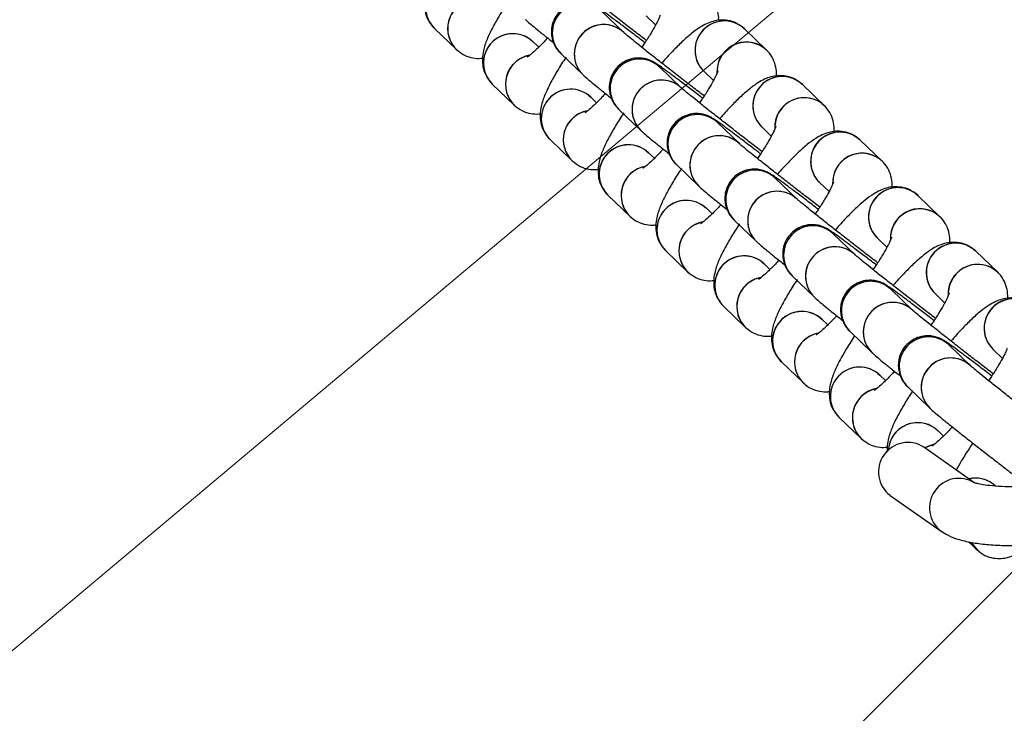
# Model space of a CAD drawing. Units: millimetres. Extents: x 728 to 20618, y 6171 to 24646.
# Drawn here: x 12020 to 12120, y 12642 to 12712 of the extents above; entities that cross this region are included whole.
import ezdxf

# ---------------------------------------------------------------- set-up
doc = ezdxf.new("R2010")
doc.units = ezdxf.units.MM
doc.header["$LTSCALE"] = 100
doc.linetypes.add('SLD-Continua', pattern=[0])

# ---------------------------------------------------------------- blocks, each defined once
blk = doc.blocks.new('SW_HATCH_0')
at = {"color": 0, "linetype": 'SLD-Continua', "lineweight": 18}
blk.add_line((2656.9, -11862.47), (7676.23, -7650.75), dxfattribs=at)

msp = doc.modelspace()

# ---------------------------------------------------------------- linework, layer by layer
at = {"color": 7, "linetype": 'SLD-Continua', "lineweight": 25}
for p, q in [((12081.38, 12711.09), (12079.13, 12713.25)), ((12083.65, 12712.81), (12084.63, 12711.87)), ((12062.04, 12711.51), (12064.28, 12709.36)), ((12093.71, 12711.46), (12093.51, 12711.61)), ((12095.95, 12709.31), (12093.71, 12711.46)), ((12071.86, 12710.37), (12072.1, 12710.17)), ((12072.69, 12709.6), (12072.1, 12710.17)), ((12095.71, 12709.52), (12096.02, 12709.24)), ((12074.98, 12708.92), (12077.22, 12706.77)), ((12087.28, 12705.42), (12085.04, 12707.58)), ((12089.55, 12707.14), (12090.53, 12706.2)), ((12067.94, 12705.84), (12070.19, 12703.68)), ((12099.62, 12705.79), (12099.41, 12705.93)), ((12101.86, 12703.64), (12099.62, 12705.79)), ((12077.77, 12704.7), (12078.01, 12704.49)), ((12078.59, 12703.93), (12078.01, 12704.49)), ((12101.62, 12703.84), (12101.93, 12703.57)), ((12080.88, 12703.25), (12083.13, 12701.09)), ((12093.19, 12699.75), (12090.94, 12701.9)), ((12095.46, 12701.46), (12096.44, 12700.52)), ((12105.52, 12700.12), (12105.32, 12700.26)), ((12073.85, 12700.17), (12076.09, 12698.01)), ((12107.77, 12697.96), (12105.52, 12700.12)), ((12083.67, 12699.03), (12083.91, 12698.82)), ((12084.5, 12698.26), (12083.91, 12698.82)), ((12086.79, 12697.58), (12089.03, 12695.42)), ((12107.52, 12698.17), (12107.83, 12697.9)), ((12099.09, 12694.07), (12096.85, 12696.23)), ((12101.36, 12695.79), (12102.34, 12694.85)), ((12079.76, 12694.49), (12082, 12692.34)), ((12111.43, 12694.44), (12111.22, 12694.59)), ((12113.67, 12692.29), (12111.43, 12694.44)), ((12089.58, 12693.35), (12089.82, 12693.15)), ((12090.4, 12692.58), (12089.82, 12693.15)), ((12113.43, 12692.5), (12113.74, 12692.22)), ((12092.69, 12691.9), (12094.94, 12689.75)), ((12105, 12688.4), (12102.75, 12690.56)), ((12107.27, 12690.12), (12108.25, 12689.18)), ((12085.66, 12688.82), (12087.9, 12686.66)), ((12117.33, 12688.77), (12117.13, 12688.91)), ((12119.58, 12686.62), (12117.33, 12688.77)), ((12095.48, 12687.68), (12095.72, 12687.47)), ((12096.31, 12686.91), (12095.72, 12687.47)), ((12098.6, 12686.23), (12100.84, 12684.07)), ((12119.33, 12686.82), (12119.64, 12686.55)), ((12110.9, 12682.73), (12108.66, 12684.88)), ((12113.18, 12684.44), (12114.15, 12683.5)), ((12091.57, 12683.15), (12093.81, 12680.99)), ((12101.39, 12682.01), (12101.63, 12681.8)), ((12102.21, 12681.24), (12101.63, 12681.8)), ((12104.5, 12680.56), (12106.75, 12678.4)), ((12116.81, 12677.05), (12114.56, 12679.21)), ((12119.08, 12678.77), (12120.06, 12677.83)), ((12097.47, 12677.47), (12099.72, 12675.32)), ((12107.29, 12676.33), (12107.53, 12676.13)), ((12108.12, 12675.56), (12107.53, 12676.13)), ((12110.41, 12674.88), (12112.65, 12672.73)), ((12103.38, 12671.8), (12105.62, 12669.64)), ((12113.2, 12670.66), (12113.44, 12670.45)), ((12114.02, 12669.89), (12113.44, 12670.45)), ((12117.24, 12665.1), (12112.02, 12668.76)), ((12130.95, 12665.92), (11694.67, 12229.63)), ((12108.58, 12663.84), (12113.79, 12660.19)), ((12116.58, 12659.11), (12117.43, 12658.3))]:
    msp.add_line(p, q, dxfattribs=at)
at = {"color": 7, "linetype": 'SLD-Continua', "lineweight": 25, "flags": 128}
for points in [[(12113.09, 12669.06), (12112.49, 12668.88), (12112.11, 12668.69)], [(12112.11, 12668.69), (12112.49, 12668.88), (12112.86, 12669.01)], [(12117.44, 12658.29), (12116.98, 12658.85), (12116.88, 12659.02)], [(12116.89, 12659.01), (12116.98, 12658.85), (12117.54, 12658.2)]]:
    msp.add_lwpolyline(points, dxfattribs=at)
at = {"color": 7, "linetype": 'SLD-Continua', "lineweight": 25}
for centre, radius, start, end in [((12064.14, 12713.65), 3, 52.8585, 225.5182), ((12064.14, 12713.66), 3, 46.6661, 225.6262), ((12066.38, 12711.5), 3, 100.3428, 228.3011), ((12066.39, 12711.49), 3, 104.899, 225.7246), ((12077.07, 12711.07), 3, 46.6642, 225.6317), ((12077.04, 12711.05), 2.97, 141.7844, 225.267), ((12079.32, 12708.91), 3, 46.6735, 225.6653), ((12079.33, 12708.92), 2.99, 46.6097, 142.6239), ((12091.65, 12709.28), 3, 47.2286, 226.3306), ((12091.66, 12709.3), 2.98, 46.5429, 142.6907), ((12070.04, 12707.98), 3, 46.6661, 225.6262), ((12070.05, 12707.98), 3, 52.8585, 225.5182), ((12079.29, 12708.9), 2.97, 141.7814, 225.9034), ((12091.62, 12709.27), 2.97, 141.84, 225.8447), ((12093.9, 12707.12), 3.01, 52.987, 182.931), ((12093.9, 12707.11), 3, 46.9107, 178.1277), ((12072.29, 12705.83), 3, 100.3428, 228.3011), ((12072.3, 12705.82), 3, 104.899, 225.7246), ((12082.98, 12705.39), 3, 46.6642, 225.6317), ((12082.99, 12705.41), 2.99, 46.6061, 142.6239), ((12082.95, 12705.38), 2.97, 141.7844, 225.267), ((12097.56, 12703.61), 3, 47.2286, 226.3306), ((12097.56, 12703.63), 2.98, 46.5429, 142.6907), ((12075.95, 12702.31), 3, 52.8585, 225.5182), ((12075.95, 12702.31), 3, 46.6661, 225.6262), ((12085.22, 12703.24), 3, 46.6735, 225.6653), ((12085.23, 12703.25), 2.99, 46.6097, 142.6239), ((12097.53, 12703.6), 2.97, 141.84, 225.8447), ((12085.19, 12703.23), 2.97, 141.7814, 225.9034), ((12099.81, 12701.44), 3.01, 52.987, 182.931), ((12099.81, 12701.44), 3, 46.9107, 178.1277), ((12078.19, 12700.15), 3, 100.3428, 228.3011), ((12078.2, 12700.15), 3, 104.899, 225.7246), ((12088.88, 12699.72), 3, 46.6642, 225.6317), ((12088.89, 12699.73), 2.99, 46.6061, 142.6239), ((12088.85, 12699.71), 2.97, 141.7844, 225.267), ((12091.13, 12697.56), 3, 46.6735, 225.6653), ((12091.14, 12697.58), 2.99, 46.6097, 142.6239), ((12103.46, 12697.94), 3, 47.2286, 226.3306), ((12103.47, 12697.95), 2.98, 46.5429, 142.6907), ((12081.85, 12696.64), 3, 46.6661, 225.6262), ((12081.86, 12696.63), 3, 52.8585, 225.5182), ((12091.1, 12697.55), 2.97, 141.7814, 225.9034), ((12103.44, 12697.92), 2.97, 141.84, 225.8447), ((12105.71, 12695.77), 3.01, 52.987, 182.931), ((12105.71, 12695.77), 3, 46.9107, 178.1277), ((12084.1, 12694.48), 3, 100.3428, 228.3011), ((12084.11, 12694.47), 3, 104.899, 225.7246), ((12094.79, 12694.05), 3, 46.6642, 225.6317), ((12094.8, 12694.06), 2.99, 46.6061, 142.6239), ((12094.76, 12694.03), 2.97, 141.7844, 225.267), ((12109.37, 12692.26), 3, 47.2286, 226.3306), ((12109.38, 12692.28), 2.98, 46.5429, 142.6907), ((12097.03, 12691.89), 3, 46.6735, 225.6653), ((12097.04, 12691.9), 2.99, 46.6097, 142.6239), ((12087.76, 12690.96), 3, 52.8585, 225.5182), ((12087.76, 12690.96), 3, 46.6661, 225.6262), ((12097, 12691.88), 2.97, 141.7814, 225.9034), ((12109.34, 12692.25), 2.97, 141.84, 225.8447), ((12111.62, 12690.1), 3.01, 52.987, 182.931), ((12111.62, 12690.09), 3, 46.9107, 178.1277), ((12090, 12688.81), 3, 100.3428, 228.3011), ((12090.01, 12688.8), 3, 104.899, 225.7246), ((12100.7, 12688.37), 3, 46.6642, 225.6317), ((12100.7, 12688.39), 2.99, 46.6061, 142.6239), ((12100.66, 12688.36), 2.97, 141.7844, 225.267), ((12102.94, 12686.22), 3, 46.6735, 225.6653), ((12102.95, 12686.23), 2.99, 46.6097, 142.6239), ((12115.27, 12686.59), 3, 47.2286, 226.3306), ((12115.28, 12686.61), 2.98, 46.5429, 142.6907), ((12093.66, 12685.29), 3, 46.6661, 225.6262), ((12093.67, 12685.29), 3, 52.8585, 225.5182), ((12115.25, 12686.58), 2.97, 141.84, 225.8447), ((12102.91, 12686.21), 2.97, 141.7814, 225.9034), ((12117.52, 12684.42), 3.01, 52.987, 182.931), ((12117.52, 12684.42), 3, 46.9107, 178.1277), ((12095.91, 12683.13), 3, 100.3428, 228.3011), ((12095.92, 12683.13), 3, 104.899, 225.7246), ((12106.6, 12682.7), 3, 46.6642, 225.6317), ((12106.61, 12682.71), 2.99, 46.6061, 142.6239), ((12106.57, 12682.69), 2.97, 141.7844, 225.267), ((12108.84, 12680.54), 3, 46.6735, 225.6653), ((12108.85, 12680.56), 2.99, 46.6097, 142.6239), ((12121.18, 12680.92), 3, 47.2286, 226.3306), ((12121.19, 12680.93), 2.98, 46.5429, 142.6907), ((12099.57, 12679.61), 3, 52.8585, 225.5182), ((12099.57, 12679.62), 3, 46.6661, 225.6262), ((12108.81, 12680.53), 2.97, 141.7814, 225.9034), ((12121.15, 12680.9), 2.97, 141.84, 225.8447), ((12101.81, 12677.46), 3, 100.3428, 228.3011), ((12101.82, 12677.46), 3, 104.899, 225.7246), ((12112.51, 12677.03), 3, 46.6642, 225.6317), ((12112.51, 12677.04), 2.99, 46.6061, 142.6239), ((12112.47, 12677.01), 2.97, 141.7844, 225.267), ((12114.75, 12674.87), 3, 46.6735, 225.6653), ((12114.76, 12674.88), 2.99, 46.6097, 142.6239), ((12105.47, 12673.94), 3, 46.6661, 225.6262), ((12105.48, 12673.94), 3, 52.8585, 225.5182), ((12114.72, 12674.86), 2.97, 141.7814, 225.9034), ((12107.72, 12671.79), 3, 100.3428, 228.3011), ((12107.73, 12671.78), 3, 104.899, 225.7246), ((12111.39, 12668.26), 3.01, 52.9862, 177.1154), ((12111.38, 12668.26), 3, 46.8391, 177.157), ((12110.39, 12666.24), 3, 56.9743, 232.9028), ((12115.6, 12662.58), 3, 57.91, 232.852), ((12117.3, 12662.64), 2.96, 52.5354, 103.1035), ((12117.31, 12662.65), 2.95, 46.2688, 103.164)]:
    msp.add_arc(centre, radius, start, end, dxfattribs=at)
for points, knots in [([(12063.67, 12719.93), (12063.63, 12719.86), (12063.27, 12719.35), (12062.71, 12718.42), (12062.01, 12717.19), (12061.47, 12716.05), (12061.14, 12715.08), (12061, 12714.13), (12061.06, 12713.28), (12061.27, 12712.54), (12061.55, 12712.16), (12061.65, 12712.02)], [0, 0, 0, 0, 0.022348, 0.175257, 0.331804, 0.496826, 0.664583, 0.772794, 0.861244, 0.950724, 1, 1, 1, 1]), ([(12083.68, 12710.29), (12083.48, 12710.44), (12082.9, 12710.89), (12081.85, 12711.69), (12080.6, 12712.66), (12079.38, 12713.62), (12078.25, 12714.51), (12077.25, 12715.31), (12076.42, 12715.97), (12075.85, 12716.44), (12075.52, 12716.72), (12075.49, 12716.75), (12075.47, 12716.76)], [0, 0, 0, 0, 0.05802, 0.171561, 0.285237, 0.398928, 0.512506, 0.625825, 0.738589, 0.850054, 0.940052, 1, 1, 1, 1]), ([(12091.05, 12712.33), (12091.05, 12712.36), (12091.09, 12712.63), (12091.02, 12713.23), (12090.76, 12714.07), (12090.37, 12714.66), (12090.1, 12714.93), (12090.05, 12714.98)], [0, 0, 0, 0, 0.044932, 0.336601, 0.631665, 0.93344, 1, 1, 1, 1]), ([(12069.57, 12714.25), (12069.53, 12714.18), (12069.18, 12713.67), (12068.61, 12712.75), (12067.92, 12711.52), (12067.38, 12710.38), (12067.05, 12709.4), (12066.9, 12708.46), (12066.97, 12707.6), (12067.17, 12706.87), (12067.46, 12706.48), (12067.56, 12706.35)], [0, 0, 0, 0, 0.02175, 0.174752, 0.331395, 0.496518, 0.664378, 0.772655, 0.861159, 0.950694, 1, 1, 1, 1]), ([(12083.55, 12710.05), (12083.49, 12710.1), (12083, 12710.47), (12082.16, 12711.11), (12081.09, 12711.92), (12080.17, 12712.6), (12079.43, 12713.15), (12078.98, 12713.47), (12078.7, 12713.65), (12078.48, 12713.78), (12078.18, 12713.93), (12077.73, 12714.1), (12077.09, 12714.2), (12076.34, 12714.14), (12075.54, 12713.84), (12074.82, 12713.31), (12074.28, 12712.57), (12074, 12711.76), (12073.96, 12711), (12074.07, 12710.35), (12074.28, 12709.83), (12074.52, 12709.44), (12074.72, 12709.19), (12074.87, 12709.03), (12074.94, 12708.96), (12074.98, 12708.92)], [0, 0, 0, 0, 0.0133438, 0.0968315, 0.1804564, 0.264381, 0.349001, 0.4356998, 0.4839038, 0.5099437, 0.5306402, 0.5579673, 0.5887257, 0.6318442, 0.674511, 0.7217468, 0.770147, 0.81556, 0.8542231, 0.8880421, 0.9174496, 0.9422988, 0.9617266, 0.9782912, 1, 1, 1, 1]), ([(12071.31, 12712.44), (12071.39, 12712.37), (12071.6, 12712.17), (12072.01, 12711.83), (12072.72, 12711.24), (12073.46, 12710.65), (12074.01, 12710.21), (12074.21, 12710.06)], [0, 0, 0, 0, 0.1306398, 0.3849215, 0.6199205, 0.8676906, 1, 1, 1, 1]), ([(12085.09, 12712.88), (12085.1, 12712.88), (12085.1, 12712.92), (12085.06, 12712.77), (12084.92, 12712.43), (12084.62, 12711.83), (12084.14, 12711.01), (12083.66, 12710.23), (12083.31, 12709.73), (12083.21, 12709.59)], [0, 0, 0, 0, 0.008133, 0.139659, 0.296924, 0.482298, 0.690591, 0.914049, 1, 1, 1, 1]), ([(12093.22, 12711.81), (12093.11, 12711.89), (12092.75, 12712.16), (12092.03, 12712.34), (12091.21, 12712.39), (12090.46, 12712.25), (12089.78, 12711.99), (12089.07, 12711.59), (12088.28, 12711), (12087.35, 12710.19), (12086.34, 12709.16), (12085.63, 12708.41), (12085.26, 12707.97), (12085.26, 12707.97)], [0, 0, 0, 0, 0.036019, 0.11712, 0.191608, 0.265277, 0.344195, 0.438977, 0.572981, 0.718682, 0.855326, 0.998463, 1, 1, 1, 1]), ([(12061.81, 12711.78), (12061.84, 12711.74), (12061.9, 12711.64), (12061.99, 12711.56), (12062.04, 12711.51)], [0, 0, 0, 0, 0.412401, 1, 1, 1, 1]), ([(12073.59, 12710.55), (12073.47, 12710.41), (12073.06, 12709.96), (12072.49, 12709.4), (12071.94, 12708.9), (12071.58, 12708.63), (12071.53, 12708.6), (12071.51, 12708.58)], [0, 0, 0, 0, 0.115904, 0.392483, 0.627034, 0.832236, 1, 1, 1, 1]), ([(12089.59, 12704.62), (12089.39, 12704.77), (12088.81, 12705.21), (12087.76, 12706.02), (12086.51, 12706.99), (12085.29, 12707.94), (12084.15, 12708.84), (12083.15, 12709.63), (12082.32, 12710.3), (12081.76, 12710.77), (12081.43, 12711.04), (12081.39, 12711.08), (12081.38, 12711.09)], [0, 0, 0, 0, 0.05802, 0.171561, 0.285237, 0.398928, 0.512506, 0.625825, 0.738589, 0.850054, 0.940052, 1, 1, 1, 1]), ([(12064.28, 12709.36), (12064.55, 12709.14), (12065.06, 12708.74), (12065.95, 12708.48), (12066.59, 12708.43), (12066.89, 12708.48), (12066.95, 12708.49)], [0, 0, 0, 0, 0.339433, 0.648887, 0.93311, 1, 1, 1, 1]), ([(12096.95, 12706.66), (12096.96, 12706.69), (12096.99, 12706.96), (12096.93, 12707.56), (12096.67, 12708.4), (12096.28, 12708.99), (12096, 12709.26), (12095.95, 12709.31)], [0, 0, 0, 0, 0.0449316, 0.3366012, 0.631665, 0.9334404, 1, 1, 1, 1]), ([(12075.48, 12708.57), (12075.44, 12708.51), (12075.08, 12708), (12074.52, 12707.08), (12073.82, 12705.85), (12073.29, 12704.7), (12072.95, 12703.73), (12072.81, 12702.79), (12072.87, 12701.93), (12073.08, 12701.19), (12073.36, 12700.81), (12073.46, 12700.67)], [0, 0, 0, 0, 0.02175, 0.174752, 0.331395, 0.496518, 0.664378, 0.772655, 0.861159, 0.950694, 1, 1, 1, 1]), ([(12089.46, 12704.37), (12089.39, 12704.42), (12088.91, 12704.79), (12088.07, 12705.44), (12086.99, 12706.25), (12086.08, 12706.93), (12085.34, 12707.47), (12084.88, 12707.79), (12084.61, 12707.98), (12084.38, 12708.11), (12084.08, 12708.26), (12083.63, 12708.42), (12083, 12708.52), (12082.25, 12708.47), (12081.44, 12708.17), (12080.72, 12707.64), (12080.18, 12706.9), (12079.91, 12706.08), (12079.87, 12705.32), (12079.98, 12704.68), (12080.18, 12704.16), (12080.42, 12703.77), (12080.62, 12703.52), (12080.77, 12703.36), (12080.84, 12703.29), (12080.88, 12703.25)], [0, 0, 0, 0, 0.013344, 0.096831, 0.180456, 0.264381, 0.349001, 0.4357, 0.483904, 0.509944, 0.53064, 0.557967, 0.588726, 0.631844, 0.674511, 0.721747, 0.770147, 0.81556, 0.854223, 0.888042, 0.91745, 0.942299, 0.961727, 0.978291, 1, 1, 1, 1]), ([(12077.22, 12706.77), (12077.29, 12706.7), (12077.51, 12706.5), (12077.92, 12706.16), (12078.63, 12705.57), (12079.36, 12704.98), (12079.92, 12704.54), (12080.11, 12704.38)], [0, 0, 0, 0, 0.1306398, 0.3849215, 0.6199205, 0.8676906, 1, 1, 1, 1]), ([(12091, 12707.21), (12091, 12707.21), (12091.01, 12707.24), (12090.97, 12707.09), (12090.82, 12706.76), (12090.52, 12706.16), (12090.05, 12705.33), (12089.56, 12704.56), (12089.21, 12704.05), (12089.12, 12703.91)], [0, 0, 0, 0, 0.008133, 0.139659, 0.296924, 0.482298, 0.690591, 0.914049, 1, 1, 1, 1]), ([(12099.12, 12706.14), (12099.01, 12706.22), (12098.66, 12706.49), (12097.94, 12706.67), (12097.11, 12706.72), (12096.37, 12706.58), (12095.69, 12706.32), (12094.98, 12705.92), (12094.18, 12705.33), (12093.26, 12704.51), (12092.24, 12703.49), (12091.54, 12702.74), (12091.17, 12702.3), (12091.17, 12702.29)], [0, 0, 0, 0, 0.0360191, 0.1171199, 0.1916084, 0.2652773, 0.3441955, 0.4389766, 0.5729806, 0.7186822, 0.8553255, 0.9984631, 1, 1, 1, 1]), ([(12067.72, 12706.11), (12067.74, 12706.07), (12067.8, 12705.97), (12067.89, 12705.89), (12067.94, 12705.84)], [0, 0, 0, 0, 0.412401, 1, 1, 1, 1]), ([(12095.49, 12698.94), (12095.29, 12699.09), (12094.71, 12699.54), (12093.66, 12700.35), (12092.41, 12701.32), (12091.19, 12702.27), (12090.06, 12703.16), (12089.06, 12703.96), (12088.23, 12704.63), (12087.66, 12705.09), (12087.34, 12705.37), (12087.3, 12705.4), (12087.28, 12705.42)], [0, 0, 0, 0, 0.05802, 0.171561, 0.285237, 0.398928, 0.512506, 0.625825, 0.738589, 0.850054, 0.940052, 1, 1, 1, 1]), ([(12079.5, 12704.87), (12079.38, 12704.74), (12078.97, 12704.29), (12078.39, 12703.72), (12077.84, 12703.22), (12077.49, 12702.95), (12077.44, 12702.92), (12077.41, 12702.91)], [0, 0, 0, 0, 0.115904, 0.392483, 0.627034, 0.832236, 1, 1, 1, 1]), ([(12070.19, 12703.68), (12070.46, 12703.47), (12070.97, 12703.06), (12071.86, 12702.81), (12072.5, 12702.75), (12072.8, 12702.81), (12072.85, 12702.82)], [0, 0, 0, 0, 0.339433, 0.648887, 0.93311, 1, 1, 1, 1]), ([(12102.86, 12700.98), (12102.86, 12701.02), (12102.9, 12701.28), (12102.83, 12701.88), (12102.57, 12702.73), (12102.18, 12703.31), (12101.91, 12703.59), (12101.86, 12703.64)], [0, 0, 0, 0, 0.044932, 0.336601, 0.631665, 0.93344, 1, 1, 1, 1]), ([(12081.39, 12702.91), (12081.34, 12702.84), (12080.99, 12702.33), (12080.43, 12701.4), (12079.73, 12700.17), (12079.19, 12699.03), (12078.86, 12698.06), (12078.72, 12697.11), (12078.78, 12696.26), (12078.98, 12695.52), (12079.27, 12695.14), (12079.37, 12695)], [0, 0, 0, 0, 0.022348, 0.175257, 0.331804, 0.496826, 0.664583, 0.772794, 0.861244, 0.950724, 1, 1, 1, 1]), ([(12095.32, 12698.73), (12095.27, 12698.77), (12094.8, 12699.13), (12093.97, 12699.76), (12092.9, 12700.57), (12091.98, 12701.26), (12091.25, 12701.8), (12090.79, 12702.12), (12090.51, 12702.3), (12090.29, 12702.44), (12089.99, 12702.59), (12089.54, 12702.75), (12088.9, 12702.85), (12088.15, 12702.79), (12087.35, 12702.5), (12086.63, 12701.96), (12086.09, 12701.22), (12085.82, 12700.41), (12085.77, 12699.65), (12085.89, 12699.01), (12086.09, 12698.49), (12086.33, 12698.1), (12086.53, 12697.84), (12086.68, 12697.68), (12086.75, 12697.61), (12086.79, 12697.58)], [0, 0, 0, 0, 0.0104404, 0.0941738, 0.1780447, 0.2622163, 0.3470854, 0.4340392, 0.4823851, 0.5085016, 0.529259, 0.5566665, 0.5875154, 0.6307609, 0.6735532, 0.720928, 0.7694706, 0.8150172, 0.8537941, 0.8877126, 0.9172067, 0.942129, 0.961614, 0.9782273, 1, 1, 1, 1]), ([(12096.91, 12701.53), (12096.91, 12701.53), (12096.91, 12701.57), (12096.87, 12701.42), (12096.73, 12701.08), (12096.43, 12700.48), (12095.95, 12699.66), (12095.47, 12698.88), (12095.12, 12698.38), (12095.02, 12698.24)], [0, 0, 0, 0, 0.008133, 0.139659, 0.296924, 0.482298, 0.690591, 0.914049, 1, 1, 1, 1]), ([(12073.62, 12700.44), (12073.65, 12700.39), (12073.71, 12700.29), (12073.8, 12700.21), (12073.85, 12700.17)], [0, 0, 0, 0, 0.4124005, 1, 1, 1, 1]), ([(12083.13, 12701.09), (12083.2, 12701.02), (12083.42, 12700.82), (12083.82, 12700.48), (12084.53, 12699.9), (12085.27, 12699.31), (12085.83, 12698.87), (12086.02, 12698.71)], [0, 0, 0, 0, 0.13064, 0.384921, 0.619921, 0.867691, 1, 1, 1, 1]), ([(12105.03, 12700.46), (12104.92, 12700.54), (12104.56, 12700.81), (12103.84, 12701), (12103.02, 12701.04), (12102.27, 12700.9), (12101.59, 12700.64), (12100.89, 12700.24), (12100.09, 12699.66), (12099.17, 12698.84), (12098.15, 12697.81), (12097.44, 12697.06), (12097.07, 12696.62), (12097.07, 12696.62)], [0, 0, 0, 0, 0.0360191, 0.1171199, 0.1916084, 0.2652773, 0.3441955, 0.4389766, 0.5729806, 0.7186822, 0.8553255, 0.9984631, 1, 1, 1, 1]), ([(12101.4, 12693.27), (12101.2, 12693.42), (12100.62, 12693.87), (12099.57, 12694.67), (12098.32, 12695.64), (12097.1, 12696.6), (12095.96, 12697.49), (12094.96, 12698.29), (12094.13, 12698.95), (12093.57, 12699.42), (12093.24, 12699.7), (12093.2, 12699.73), (12093.19, 12699.74)], [0, 0, 0, 0, 0.05802, 0.171561, 0.285237, 0.398928, 0.512506, 0.625825, 0.738589, 0.850054, 0.940052, 1, 1, 1, 1]), ([(12085.4, 12699.2), (12085.28, 12699.07), (12084.88, 12698.62), (12084.3, 12698.05), (12083.75, 12697.55), (12083.39, 12697.28), (12083.34, 12697.25), (12083.32, 12697.24)], [0, 0, 0, 0, 0.115904, 0.392483, 0.627034, 0.832236, 1, 1, 1, 1]), ([(12076.09, 12698.01), (12076.36, 12697.8), (12076.87, 12697.39), (12077.76, 12697.13), (12078.41, 12697.08), (12078.7, 12697.13), (12078.76, 12697.15)], [0, 0, 0, 0, 0.339433, 0.648887, 0.93311, 1, 1, 1, 1]), ([(12108.76, 12695.31), (12108.77, 12695.34), (12108.8, 12695.61), (12108.74, 12696.21), (12108.48, 12697.05), (12108.09, 12697.64), (12107.81, 12697.91), (12107.77, 12697.96)], [0, 0, 0, 0, 0.044932, 0.336601, 0.631665, 0.93344, 1, 1, 1, 1]), ([(12087.29, 12697.23), (12087.25, 12697.16), (12086.89, 12696.65), (12086.33, 12695.73), (12085.63, 12694.5), (12085.1, 12693.36), (12084.76, 12692.38), (12084.62, 12691.44), (12084.68, 12690.58), (12084.89, 12689.85), (12085.17, 12689.46), (12085.27, 12689.33)], [0, 0, 0, 0, 0.02175, 0.174752, 0.331395, 0.496518, 0.664378, 0.772655, 0.861159, 0.950694, 1, 1, 1, 1]), ([(12101.27, 12693.03), (12101.2, 12693.08), (12100.72, 12693.45), (12099.88, 12694.09), (12098.81, 12694.9), (12097.89, 12695.58), (12097.15, 12696.13), (12096.69, 12696.45), (12096.42, 12696.63), (12096.19, 12696.76), (12095.89, 12696.92), (12095.44, 12697.08), (12094.81, 12697.18), (12094.06, 12697.12), (12093.25, 12696.82), (12092.53, 12696.29), (12091.99, 12695.55), (12091.72, 12694.74), (12091.68, 12693.98), (12091.79, 12693.33), (12092, 12692.81), (12092.23, 12692.42), (12092.43, 12692.17), (12092.58, 12692.01), (12092.65, 12691.94), (12092.69, 12691.9)], [0, 0, 0, 0, 0.013344, 0.096831, 0.180456, 0.264381, 0.349001, 0.4357, 0.483904, 0.509944, 0.53064, 0.557967, 0.588726, 0.631844, 0.674511, 0.721747, 0.770147, 0.81556, 0.854223, 0.888042, 0.91745, 0.942299, 0.961727, 0.978291, 1, 1, 1, 1]), ([(12089.03, 12695.42), (12089.1, 12695.35), (12089.32, 12695.15), (12089.73, 12694.81), (12090.44, 12694.22), (12091.17, 12693.63), (12091.73, 12693.19), (12091.93, 12693.04)], [0, 0, 0, 0, 0.13064, 0.384921, 0.619921, 0.867691, 1, 1, 1, 1]), ([(12102.81, 12695.86), (12102.81, 12695.86), (12102.82, 12695.9), (12102.78, 12695.75), (12102.63, 12695.41), (12102.33, 12694.81), (12101.86, 12693.99), (12101.37, 12693.21), (12101.03, 12692.71), (12100.93, 12692.57)], [0, 0, 0, 0, 0.008133, 0.139659, 0.296924, 0.482298, 0.690591, 0.914049, 1, 1, 1, 1]), ([(12110.93, 12694.79), (12110.82, 12694.87), (12110.47, 12695.14), (12109.75, 12695.32), (12108.92, 12695.37), (12108.18, 12695.23), (12107.5, 12694.97), (12106.79, 12694.57), (12106, 12693.98), (12105.07, 12693.17), (12104.06, 12692.14), (12103.35, 12691.39), (12102.98, 12690.95), (12102.98, 12690.95)], [0, 0, 0, 0, 0.036019, 0.11712, 0.191608, 0.265277, 0.344195, 0.438977, 0.572981, 0.718682, 0.855326, 0.998463, 1, 1, 1, 1]), ([(12079.53, 12694.76), (12079.55, 12694.72), (12079.62, 12694.62), (12079.7, 12694.54), (12079.76, 12694.49)], [0, 0, 0, 0, 0.412401, 1, 1, 1, 1]), ([(12091.31, 12693.53), (12091.19, 12693.39), (12090.78, 12692.94), (12090.2, 12692.38), (12089.65, 12691.88), (12089.3, 12691.61), (12089.25, 12691.58), (12089.22, 12691.56)], [0, 0, 0, 0, 0.115904, 0.392483, 0.627034, 0.832236, 1, 1, 1, 1]), ([(12107.3, 12687.6), (12107.1, 12687.75), (12106.52, 12688.19), (12105.47, 12689), (12104.22, 12689.97), (12103, 12690.92), (12101.87, 12691.82), (12100.87, 12692.61), (12100.04, 12693.28), (12099.47, 12693.75), (12099.15, 12694.02), (12099.11, 12694.06), (12099.09, 12694.07)], [0, 0, 0, 0, 0.05802, 0.1715612, 0.2852368, 0.3989276, 0.512506, 0.6258245, 0.7385888, 0.850054, 0.9400519, 1, 1, 1, 1]), ([(12082, 12692.34), (12082.27, 12692.12), (12082.78, 12691.72), (12083.67, 12691.46), (12084.31, 12691.41), (12084.61, 12691.46), (12084.66, 12691.47)], [0, 0, 0, 0, 0.339433, 0.648887, 0.93311, 1, 1, 1, 1]), ([(12114.67, 12689.64), (12114.67, 12689.67), (12114.71, 12689.94), (12114.64, 12690.54), (12114.38, 12691.38), (12113.99, 12691.97), (12113.72, 12692.24), (12113.67, 12692.29)], [0, 0, 0, 0, 0.044932, 0.336601, 0.631665, 0.93344, 1, 1, 1, 1]), ([(12093.2, 12691.55), (12093.15, 12691.49), (12092.8, 12690.98), (12092.24, 12690.06), (12091.54, 12688.83), (12091, 12687.68), (12090.67, 12686.71), (12090.53, 12685.77), (12090.59, 12684.91), (12090.79, 12684.17), (12091.08, 12683.79), (12091.18, 12683.65)], [0, 0, 0, 0, 0.02175, 0.174752, 0.331395, 0.496518, 0.664378, 0.772655, 0.861159, 0.950694, 1, 1, 1, 1]), ([(12107.16, 12687.37), (12107.1, 12687.41), (12106.62, 12687.78), (12105.78, 12688.42), (12104.71, 12689.23), (12103.79, 12689.91), (12103.06, 12690.45), (12102.6, 12690.77), (12102.33, 12690.96), (12102.1, 12691.09), (12101.8, 12691.24), (12101.35, 12691.4), (12100.71, 12691.5), (12099.96, 12691.45), (12099.16, 12691.15), (12098.44, 12690.62), (12097.9, 12689.88), (12097.63, 12689.06), (12097.58, 12688.3), (12097.7, 12687.66), (12097.9, 12687.14), (12098.14, 12686.75), (12098.34, 12686.5), (12098.49, 12686.34), (12098.56, 12686.27), (12098.6, 12686.23)], [0, 0, 0, 0, 0.01207, 0.095666, 0.179398, 0.263431, 0.348161, 0.434971, 0.483237, 0.509311, 0.530034, 0.557397, 0.588195, 0.631369, 0.674091, 0.721388, 0.76985, 0.815322, 0.854035, 0.887898, 0.917343, 0.942224, 0.961677, 0.978263, 1, 1, 1, 1]), ([(12108.72, 12690.19), (12108.72, 12690.19), (12108.72, 12690.22), (12108.68, 12690.07), (12108.54, 12689.74), (12108.24, 12689.14), (12107.76, 12688.31), (12107.28, 12687.54), (12106.93, 12687.03), (12106.83, 12686.89)], [0, 0, 0, 0, 0.008133, 0.139659, 0.296924, 0.482298, 0.690591, 0.914049, 1, 1, 1, 1]), ([(12094.94, 12689.75), (12095.01, 12689.68), (12095.23, 12689.48), (12095.63, 12689.14), (12096.35, 12688.55), (12097.08, 12687.96), (12097.64, 12687.52), (12097.83, 12687.36)], [0, 0, 0, 0, 0.13064, 0.384921, 0.619921, 0.867691, 1, 1, 1, 1]), ([(12116.84, 12689.12), (12116.73, 12689.2), (12116.37, 12689.47), (12115.65, 12689.65), (12114.83, 12689.7), (12114.08, 12689.56), (12113.41, 12689.3), (12112.7, 12688.9), (12111.9, 12688.31), (12110.98, 12687.49), (12109.96, 12686.47), (12109.26, 12685.72), (12108.89, 12685.28), (12108.88, 12685.27)], [0, 0, 0, 0, 0.036019, 0.11712, 0.191608, 0.265277, 0.344195, 0.438977, 0.572981, 0.718682, 0.855326, 0.998463, 1, 1, 1, 1]), ([(12085.43, 12689.09), (12085.46, 12689.05), (12085.52, 12688.95), (12085.61, 12688.87), (12085.66, 12688.82)], [0, 0, 0, 0, 0.412401, 1, 1, 1, 1]), ([(12113.21, 12681.92), (12113.01, 12682.07), (12112.43, 12682.52), (12111.38, 12683.33), (12110.13, 12684.3), (12108.91, 12685.25), (12107.77, 12686.14), (12106.77, 12686.94), (12105.94, 12687.61), (12105.38, 12688.07), (12105.05, 12688.35), (12105.01, 12688.38), (12105, 12688.4)], [0, 0, 0, 0, 0.05802, 0.171561, 0.285237, 0.398928, 0.512506, 0.625825, 0.738589, 0.850054, 0.940052, 1, 1, 1, 1]), ([(12097.21, 12687.85), (12097.09, 12687.72), (12096.69, 12687.27), (12096.11, 12686.7), (12095.56, 12686.2), (12095.2, 12685.93), (12095.15, 12685.9), (12095.13, 12685.89)], [0, 0, 0, 0, 0.115904, 0.392483, 0.627034, 0.832236, 1, 1, 1, 1]), ([(12087.9, 12686.66), (12088.17, 12686.45), (12088.68, 12686.04), (12089.57, 12685.79), (12090.22, 12685.73), (12090.51, 12685.79), (12090.57, 12685.8)], [0, 0, 0, 0, 0.339433, 0.648887, 0.93311, 1, 1, 1, 1]), ([(12120.57, 12683.96), (12120.58, 12684), (12120.61, 12684.26), (12120.55, 12684.86), (12120.29, 12685.71), (12119.9, 12686.29), (12119.63, 12686.57), (12119.58, 12686.62)], [0, 0, 0, 0, 0.0449316, 0.3366012, 0.631665, 0.9334404, 1, 1, 1, 1]), ([(12099.1, 12685.88), (12099.06, 12685.82), (12098.7, 12685.3), (12098.14, 12684.38), (12097.44, 12683.15), (12096.91, 12682.01), (12096.57, 12681.04), (12096.43, 12680.09), (12096.5, 12679.24), (12096.7, 12678.5), (12096.98, 12678.12), (12097.08, 12677.98)], [0, 0, 0, 0, 0.02175, 0.174752, 0.331395, 0.496518, 0.664378, 0.772655, 0.861159, 0.950694, 1, 1, 1, 1]), ([(12113.04, 12681.71), (12112.98, 12681.75), (12112.52, 12682.11), (12111.69, 12682.74), (12110.62, 12683.55), (12109.7, 12684.24), (12108.96, 12684.78), (12108.5, 12685.1), (12108.23, 12685.28), (12108.01, 12685.42), (12107.7, 12685.57), (12107.25, 12685.73), (12106.62, 12685.83), (12105.87, 12685.77), (12105.06, 12685.48), (12104.34, 12684.94), (12103.81, 12684.2), (12103.53, 12683.39), (12103.49, 12682.63), (12103.6, 12681.99), (12103.81, 12681.47), (12104.04, 12681.08), (12104.24, 12680.82), (12104.39, 12680.66), (12104.46, 12680.59), (12104.5, 12680.56)], [0, 0, 0, 0, 0.01044, 0.094174, 0.178045, 0.262216, 0.347085, 0.434039, 0.482385, 0.508502, 0.529259, 0.556667, 0.587515, 0.630761, 0.673553, 0.720928, 0.769471, 0.815017, 0.853794, 0.887713, 0.917207, 0.942129, 0.961614, 0.978227, 1, 1, 1, 1]), ([(12114.62, 12684.51), (12114.62, 12684.51), (12114.63, 12684.55), (12114.59, 12684.4), (12114.44, 12684.06), (12114.14, 12683.46), (12113.67, 12682.64), (12113.19, 12681.86), (12112.84, 12681.36), (12112.74, 12681.22)], [0, 0, 0, 0, 0.008133, 0.139659, 0.296924, 0.482298, 0.690591, 0.914049, 1, 1, 1, 1]), ([(12091.34, 12683.42), (12091.36, 12683.37), (12091.43, 12683.27), (12091.51, 12683.19), (12091.57, 12683.15)], [0, 0, 0, 0, 0.412401, 1, 1, 1, 1]), ([(12100.84, 12684.07), (12100.91, 12684), (12101.13, 12683.8), (12101.54, 12683.46), (12102.25, 12682.88), (12102.98, 12682.29), (12103.54, 12681.85), (12103.74, 12681.69)], [0, 0, 0, 0, 0.13064, 0.384921, 0.619921, 0.867691, 1, 1, 1, 1]), ([(12122.74, 12683.44), (12122.63, 12683.52), (12122.28, 12683.79), (12121.56, 12683.98), (12120.74, 12684.02), (12119.99, 12683.88), (12119.31, 12683.62), (12118.6, 12683.22), (12117.81, 12682.64), (12116.88, 12681.82), (12115.87, 12680.79), (12115.16, 12680.04), (12114.79, 12679.6), (12114.79, 12679.6)], [0, 0, 0, 0, 0.0360191, 0.1171199, 0.1916084, 0.2652773, 0.3441955, 0.4389766, 0.5729806, 0.7186822, 0.8553255, 0.9984631, 1, 1, 1, 1]), ([(12103.12, 12682.18), (12103, 12682.05), (12102.59, 12681.6), (12102.01, 12681.03), (12101.46, 12680.53), (12101.11, 12680.26), (12101.06, 12680.23), (12101.03, 12680.22)], [0, 0, 0, 0, 0.115904, 0.392483, 0.627034, 0.832236, 1, 1, 1, 1]), ([(12119.11, 12676.25), (12118.92, 12676.4), (12118.33, 12676.85), (12117.28, 12677.65), (12116.03, 12678.62), (12114.81, 12679.58), (12113.68, 12680.47), (12112.68, 12681.27), (12111.85, 12681.93), (12111.28, 12682.4), (12110.96, 12682.68), (12110.92, 12682.71), (12110.91, 12682.73)], [0, 0, 0, 0, 0.05802, 0.171561, 0.285237, 0.398928, 0.512506, 0.625825, 0.738589, 0.850054, 0.940052, 1, 1, 1, 1]), ([(12093.81, 12680.99), (12094.08, 12680.78), (12094.59, 12680.37), (12095.48, 12680.11), (12096.12, 12680.06), (12096.42, 12680.11), (12096.47, 12680.13)], [0, 0, 0, 0, 0.339433, 0.648887, 0.93311, 1, 1, 1, 1]), ([(12118.97, 12676.02), (12118.91, 12676.07), (12118.43, 12676.43), (12117.59, 12677.07), (12116.52, 12677.88), (12115.61, 12678.56), (12114.87, 12679.11), (12114.41, 12679.43), (12114.14, 12679.61), (12113.91, 12679.74), (12113.61, 12679.9), (12113.16, 12680.06), (12112.52, 12680.16), (12111.77, 12680.1), (12110.97, 12679.8), (12110.25, 12679.27), (12109.71, 12678.53), (12109.44, 12677.72), (12109.39, 12676.96), (12109.51, 12676.31), (12109.71, 12675.79), (12109.95, 12675.4), (12110.15, 12675.15), (12110.3, 12674.99), (12110.37, 12674.92), (12110.41, 12674.88)], [0, 0, 0, 0, 0.01207, 0.095666, 0.179398, 0.263431, 0.348161, 0.434971, 0.483237, 0.509311, 0.530034, 0.557397, 0.588195, 0.631369, 0.674091, 0.721388, 0.76985, 0.815322, 0.854035, 0.887898, 0.917343, 0.942224, 0.961677, 0.978263, 1, 1, 1, 1]), ([(12104.95, 12680.13), (12104.93, 12680.09), (12104.59, 12679.6), (12104.05, 12678.71), (12103.35, 12677.48), (12102.81, 12676.34), (12102.48, 12675.36), (12102.34, 12674.42), (12102.4, 12673.56), (12102.6, 12672.83), (12102.89, 12672.44), (12102.99, 12672.31)], [0, 0, 0, 0, 0.012507, 0.166955, 0.325077, 0.491761, 0.661207, 0.770507, 0.859848, 0.950228, 1, 1, 1, 1]), ([(12106.75, 12678.4), (12106.82, 12678.33), (12107.04, 12678.13), (12107.44, 12677.79), (12108.16, 12677.2), (12108.89, 12676.61), (12109.45, 12676.17), (12109.64, 12676.02)], [0, 0, 0, 0, 0.13064, 0.384921, 0.619921, 0.867691, 1, 1, 1, 1]), ([(12120.53, 12678.84), (12120.53, 12678.84), (12120.53, 12678.88), (12120.49, 12678.73), (12120.35, 12678.39), (12120.05, 12677.79), (12119.57, 12676.97), (12119.09, 12676.19), (12118.74, 12675.69), (12118.64, 12675.55)], [0, 0, 0, 0, 0.008133, 0.139659, 0.296924, 0.482298, 0.690591, 0.914049, 1, 1, 1, 1]), ([(12097.24, 12677.74), (12097.27, 12677.7), (12097.33, 12677.6), (12097.42, 12677.52), (12097.47, 12677.47)], [0, 0, 0, 0, 0.412401, 1, 1, 1, 1]), ([(12109.02, 12676.51), (12108.9, 12676.37), (12108.5, 12675.92), (12107.92, 12675.36), (12107.37, 12674.86), (12107.01, 12674.59), (12106.96, 12674.56), (12106.94, 12674.54)], [0, 0, 0, 0, 0.115904, 0.392483, 0.627034, 0.832236, 1, 1, 1, 1]), ([(12121.94, 12672.95), (12121.53, 12673.27), (12120.71, 12673.91), (12119.58, 12674.8), (12118.58, 12675.59), (12117.76, 12676.26), (12117.19, 12676.73), (12116.86, 12677), (12116.83, 12677.04), (12116.81, 12677.05)], [0, 0, 0, 0, 0.15826, 0.317315, 0.476006, 0.633921, 0.790016, 0.916049, 1, 1, 1, 1]), ([(12099.72, 12675.32), (12099.98, 12675.1), (12100.49, 12674.7), (12101.38, 12674.44), (12102.03, 12674.39), (12102.32, 12674.44), (12102.38, 12674.45)], [0, 0, 0, 0, 0.339433, 0.648887, 0.93311, 1, 1, 1, 1]), ([(12110.91, 12674.53), (12110.87, 12674.47), (12110.52, 12673.96), (12109.95, 12673.04), (12109.26, 12671.81), (12108.71, 12670.66), (12108.4, 12669.68), (12108.24, 12668.87), (12108.29, 12668.42), (12108.3, 12668.28)], [0, 0, 0, 0, 0.026654, 0.214152, 0.406113, 0.608465, 0.814171, 0.946861, 1, 1, 1, 1]), ([(12112.65, 12672.73), (12112.73, 12672.66), (12112.94, 12672.46), (12113.35, 12672.12), (12114.06, 12671.53), (12114.94, 12670.82), (12116, 12669.98), (12117.18, 12669.06), (12118.42, 12668.08), (12119.69, 12667.1), (12120.71, 12666.32), (12121.25, 12665.91), (12121.4, 12665.79)], [0, 0, 0, 0, 0.060163, 0.177266, 0.285489, 0.399593, 0.511654, 0.623015, 0.734098, 0.845077, 0.956055, 1, 1, 1, 1]), ([(12103.15, 12672.07), (12103.17, 12672.03), (12103.24, 12671.93), (12103.32, 12671.85), (12103.38, 12671.8)], [0, 0, 0, 0, 0.412401, 1, 1, 1, 1]), ([(12114.93, 12670.83), (12114.81, 12670.7), (12114.4, 12670.25), (12113.82, 12669.68), (12113.27, 12669.18), (12112.92, 12668.91), (12112.87, 12668.88), (12112.84, 12668.87)], [0, 0, 0, 0, 0.115904, 0.392483, 0.627034, 0.832236, 1, 1, 1, 1]), ([(12105.62, 12669.64), (12105.89, 12669.43), (12106.4, 12669.02), (12107.29, 12668.77), (12107.93, 12668.71), (12108.23, 12668.77), (12108.28, 12668.78)], [0, 0, 0, 0, 0.339433, 0.648887, 0.93311, 1, 1, 1, 1]), ([(12117.03, 12669.17), (12116.91, 12669), (12116.49, 12668.39), (12115.9, 12667.45), (12115.51, 12666.74), (12115.34, 12666.43)], [0, 0, 0, 0, 0.1710774, 0.6287134, 1, 1, 1, 1]), ([(12130.82, 12665.78), (12130.48, 12665.71), (12129.59, 12665.51), (12128.02, 12665.25), (12126.2, 12665.01), (12124.38, 12664.83), (12122.64, 12664.73), (12121.03, 12664.7), (12119.62, 12664.75), (12118.51, 12664.85), (12117.72, 12664.98), (12117.29, 12665.09), (12117.11, 12665.18), (12117.15, 12665.15), (12117.15, 12665.15)], [0, 0, 0, 0, 0.062378, 0.164171, 0.266621, 0.369246, 0.471488, 0.572836, 0.672605, 0.769748, 0.852389, 0.926921, 0.992575, 1, 1, 1, 1]), ([(12113.79, 12660.19), (12114.02, 12660.04), (12114.58, 12659.69), (12115.58, 12659.32), (12116.86, 12659.02), (12118.43, 12658.81), (12120.18, 12658.71), (12122, 12658.7), (12123.26, 12658.77), (12123.83, 12658.8)], [0, 0, 0, 0, 0.093468, 0.219741, 0.382326, 0.541157, 0.707164, 0.865628, 1, 1, 1, 1]), ([(12117.43, 12658.3), (12117.7, 12658.08), (12118.21, 12657.68), (12119.11, 12657.41), (12119.93, 12657.37), (12120.68, 12657.51), (12121.36, 12657.77), (12122.06, 12658.16), (12122.54, 12658.54), (12122.83, 12658.75)], [0, 0, 0, 0, 0.142729, 0.272852, 0.392366, 0.510564, 0.637185, 0.789258, 1, 1, 1, 1])]:
    msp.add_open_spline(points, degree=3, knots=knots, dxfattribs=at)

# ---------------------------------------------------------------- block references
at = {"color": 1, "linetype": 'SLD-Continua', "lineweight": 18}
msp.add_blockref('SW_HATCH_0', (5342.26, 21137.5), dxfattribs=at)

doc.saveas('drawing.dxf')
